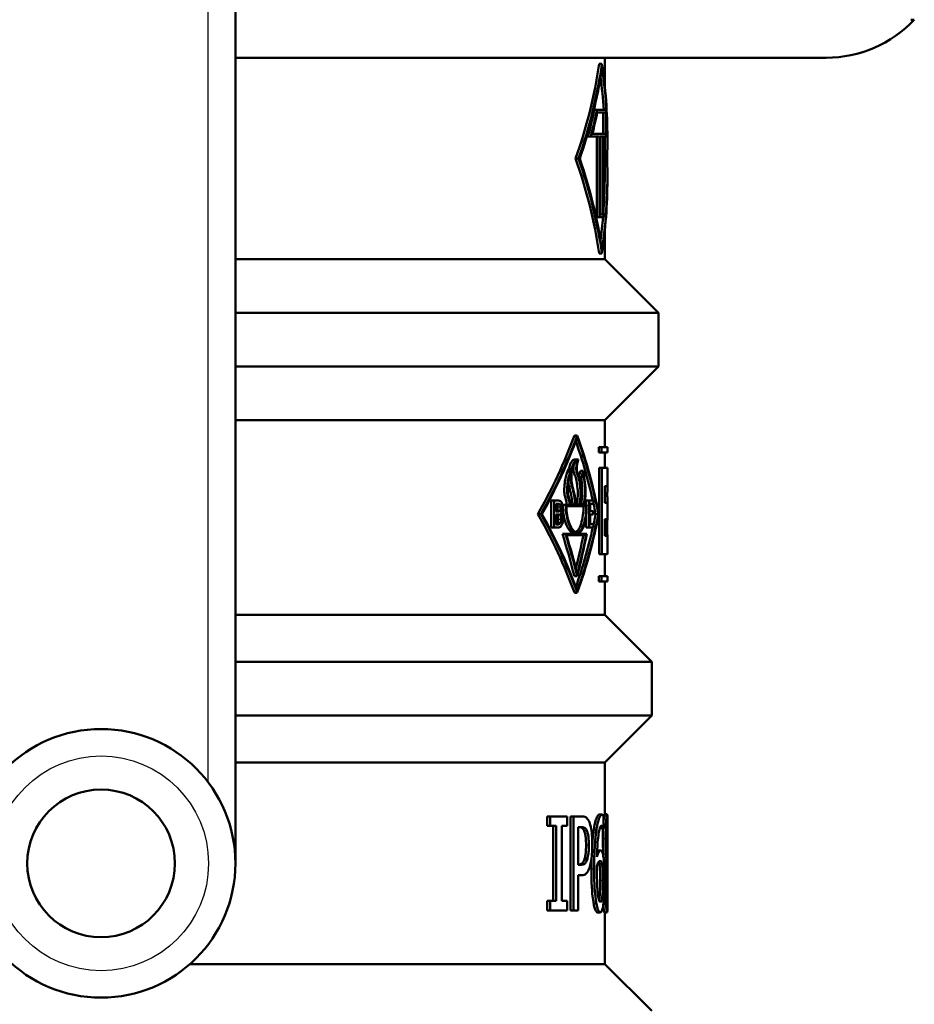
# Model space of a CAD drawing. Units: millimetres. Extents: x -10 to 430, y -10 to 604.
# Drawn here: x 207 to 240, y 383 to 420 of the extents above; entities that cross this region are included whole.
import ezdxf

# ---------------------------------------------------------------- set-up
doc = ezdxf.new("R2010")
doc.units = ezdxf.units.MM
doc.layers.add('Sichtbar (ISO)', color=7, linetype='Continuous', lineweight=50)
doc.layers.add('Sichtbar schmal (ISO)', color=8, linetype='Continuous', lineweight=25, true_color=0x808080)

msp = doc.modelspace()

# ---------------------------------------------------------------- linework, layer by layer
at = {"layer": 'Sichtbar (ISO)'}
for p, q in [((239.912, 420.095), (240.044, 420.095)), ((236.767, 418.678), (214.767, 418.678)), ((228.416, 418.455), (228.315, 418.455)), ((228.517, 418.678), (228.517, 417.649)), ((228.231, 416.741), (228.129, 416.741)), ((228.565, 416.641), (228.465, 416.641)), ((228.465, 415.841), (228.465, 416.641)), ((228.565, 416.641), (228.565, 415.841)), ((228.572, 415.741), (228.572, 416.741)), ((227.997, 415.742), (227.894, 415.742)), ((228.327, 415.741), (228.225, 415.741)), ((228.225, 412.741), (228.225, 415.741)), ((228.327, 415.741), (228.327, 412.741)), ((228.344, 412.841), (228.344, 415.741)), ((228.464, 415.741), (228.363, 415.741)), ((228.363, 412.841), (228.363, 415.741)), ((228.464, 415.741), (228.464, 412.841)), ((228.477, 412.741), (228.477, 415.741)), ((228.572, 415.741), (228.477, 415.741)), ((228.517, 415.567), (228.517, 414.27)), ((228.617, 415.709), (228.617, 415.567)), ((227.54, 414.92), (227.433, 414.92)), ((228.606, 414.918), (228.517, 414.918)), ((228.617, 414.27), (228.617, 414.128)), ((228.327, 412.741), (228.225, 412.741)), ((228.477, 412.741), (228.376, 412.741)), ((228.517, 412.191), (228.517, 411.178)), ((214.767, 411.178), (228.517, 411.178)), ((228.416, 411.384), (228.314, 411.384)), ((228.517, 411.178), (230.517, 409.178)), ((214.767, 409.178), (230.517, 409.178)), ((230.517, 409.178), (230.517, 407.178)), ((214.767, 407.178), (230.517, 407.178)), ((228.517, 405.178), (230.517, 407.178)), ((214.767, 405.178), (228.517, 405.178)), ((228.517, 405.178), (228.517, 404.178)), ((227.494, 404.613), (227.388, 404.613)), ((228.398, 404.178), (228.297, 404.178)), ((228.297, 403.978), (228.297, 404.178)), ((228.398, 404.178), (228.398, 403.978)), ((228.398, 404.178), (228.617, 404.178)), ((228.617, 404.178), (228.617, 403.978)), ((227.519, 403.723), (227.413, 403.723)), ((228.398, 403.978), (228.297, 403.978)), ((228.617, 403.978), (228.398, 403.978)), ((228.517, 403.978), (228.517, 403.412)), ((227.273, 403.357), (227.166, 403.357)), ((228.411, 403.412), (228.31, 403.412)), ((228.31, 400.187), (228.31, 403.412)), ((228.411, 403.412), (228.617, 403.412)), ((228.411, 403.412), (228.411, 400.187)), ((228.617, 403.412), (228.617, 402.712)), ((227.237, 403.267), (227.129, 403.267)), ((227.265, 403.179), (227.233, 403.179)), ((227.265, 403.271), (227.265, 403.179)), ((227.282, 402.914), (227.282, 403.316)), ((227.72, 403.291), (227.615, 403.291)), ((228.525, 402.107), (228.525, 402.721)), ((228.617, 402.721), (228.525, 402.721)), ((226.64, 402.186), (226.528, 402.186)), ((226.528, 401.186), (226.528, 402.186)), ((226.64, 402.186), (226.64, 401.186)), ((226.64, 402.186), (226.769, 402.186)), ((226.767, 402.072), (226.706, 402.072)), ((226.706, 401.78), (226.706, 402.072)), ((226.853, 402.046), (226.742, 402.046)), ((227.066, 402.025), (226.956, 402.025)), ((227.21, 402.025), (227.066, 402.025)), ((227.086, 401.98), (227.834, 401.98)), ((227.73, 401.98), (227.086, 401.98)), ((227.35, 402.025), (227.228, 402.025)), ((227.368, 402.047), (227.26, 402.047)), ((227.572, 402.025), (227.39, 402.025)), ((227.574, 402.041), (227.468, 402.041)), ((227.679, 402.025), (227.588, 402.025)), ((227.718, 402.07), (227.613, 402.07)), ((227.848, 402.025), (227.72, 402.025)), ((227.834, 401.98), (227.73, 401.98)), ((227.937, 402.186), (227.833, 402.186)), ((227.833, 402.025), (227.833, 402.186)), ((227.937, 402.186), (227.937, 401.186)), ((227.937, 402.186), (228.098, 402.186)), ((228.098, 402.068), (227.973, 402.068)), ((227.973, 401.794), (227.973, 402.068)), ((228.098, 402.068), (228.098, 402.186)), ((228.525, 402.107), (228.617, 402.107)), ((228.617, 402.115), (228.617, 401.492)), ((226.142, 401.686), (226.027, 401.686)), ((226.706, 401.78), (226.778, 401.78)), ((226.778, 401.669), (226.706, 401.669)), ((226.706, 401.299), (226.706, 401.669)), ((226.876, 401.742), (226.876, 401.747)), ((227.833, 401.186), (227.833, 401.721)), ((227.973, 401.794), (228.09, 401.794)), ((227.973, 401.304), (227.973, 401.675)), ((228.09, 401.675), (227.973, 401.675)), ((228.09, 401.675), (228.09, 401.794)), ((228.28, 401.686), (228.179, 401.686)), ((228.617, 401.492), (228.525, 401.492)), ((228.525, 400.878), (228.525, 401.492)), ((226.64, 401.186), (226.528, 401.186)), ((226.78, 401.186), (226.64, 401.186)), ((226.706, 401.299), (226.758, 401.299)), ((226.865, 401.341), (226.755, 401.341)), ((227.937, 401.186), (227.833, 401.186)), ((228.098, 401.186), (227.937, 401.186)), ((227.973, 401.304), (228.098, 401.304)), ((228.098, 401.186), (228.098, 401.304)), ((227.056, 400.945), (226.947, 400.945)), ((227.855, 400.945), (227.056, 400.945)), ((227.093, 400.9), (227.829, 400.9)), ((227.725, 400.9), (227.093, 400.9)), ((227.494, 400.963), (227.388, 400.963)), ((227.829, 400.9), (227.725, 400.9)), ((228.525, 400.878), (228.617, 400.878)), ((228.617, 400.878), (228.617, 400.187)), ((228.411, 400.187), (228.31, 400.187)), ((228.617, 400.187), (228.411, 400.187)), ((228.517, 400.187), (228.517, 399.378)), ((227.494, 399.371), (227.388, 399.371)), ((228.398, 399.378), (228.297, 399.378)), ((228.297, 399.178), (228.297, 399.378)), ((228.398, 399.378), (228.398, 399.178)), ((228.398, 399.378), (228.617, 399.378)), ((228.617, 399.378), (228.617, 399.178)), ((228.398, 399.178), (228.297, 399.178)), ((228.617, 399.178), (228.398, 399.178)), ((228.517, 399.178), (228.517, 397.93)), ((227.494, 398.758), (227.388, 398.758)), ((214.767, 397.93), (228.517, 397.93)), ((228.517, 397.93), (230.267, 396.18)), ((214.767, 396.18), (230.267, 396.18)), ((230.267, 396.18), (230.267, 394.18)), ((214.767, 394.18), (230.267, 394.18)), ((228.517, 392.43), (230.267, 394.18)), ((214.767, 392.43), (228.517, 392.43)), ((228.517, 392.43), (228.517, 390.507)), ((228.421, 390.493), (228.319, 390.493)), ((228.609, 390.507), (228.509, 390.507)), ((226.37, 390.07), (226.37, 390.427)), ((226.483, 390.427), (226.37, 390.427)), ((226.483, 390.427), (227.122, 390.427)), ((226.483, 390.427), (226.483, 390.07)), ((227.122, 390.07), (227.122, 390.427)), ((227.248, 386.927), (227.248, 390.427)), ((227.355, 390.427), (227.248, 390.427)), ((227.355, 390.427), (227.669, 390.427)), ((227.355, 390.427), (227.355, 386.927)), ((228.474, 389.993), (228.474, 390.444)), ((228.617, 390.401), (228.617, 389.857)), ((226.483, 390.07), (226.37, 390.07)), ((226.708, 390.07), (226.483, 390.07)), ((226.596, 387.285), (226.596, 390.07)), ((226.708, 390.07), (226.708, 387.285)), ((226.927, 387.285), (226.927, 390.07)), ((227.122, 390.07), (226.927, 390.07)), ((227.528, 388.629), (227.528, 390.025)), ((227.66, 390.025), (227.528, 390.025)), ((228.471, 389.993), (228.371, 389.993)), ((228.474, 389.993), (228.471, 389.993)), ((228.365, 389.162), (228.264, 389.162)), ((228.617, 389.281), (228.617, 388.802)), ((227.871, 388.839), (227.766, 388.839)), ((228.485, 388.797), (228.485, 388.811)), ((228.585, 388.811), (228.485, 388.811)), ((228.585, 388.797), (228.485, 388.797)), ((228.585, 388.811), (228.585, 388.797)), ((228.617, 388.777), (228.617, 388.791)), ((228.617, 388.767), (228.617, 388.244)), ((227.528, 388.629), (227.637, 388.629)), ((228.418, 388.652), (228.317, 388.652)), ((228.614, 388.459), (228.588, 388.459)), ((227.528, 386.927), (227.528, 388.232)), ((227.663, 388.232), (227.528, 388.232)), ((226.483, 387.285), (226.37, 387.285)), ((226.37, 386.927), (226.37, 387.285)), ((226.483, 387.285), (226.708, 387.285)), ((226.483, 387.285), (226.483, 386.927)), ((226.927, 387.285), (227.122, 387.285)), ((227.122, 386.927), (227.122, 387.285)), ((228.617, 387.445), (228.617, 386.963)), ((226.483, 386.927), (226.37, 386.927)), ((227.122, 386.927), (226.483, 386.927)), ((227.355, 386.927), (227.248, 386.927)), ((227.528, 386.927), (227.355, 386.927)), ((228.356, 386.854), (228.255, 386.854)), ((228.609, 386.848), (228.509, 386.848)), ((228.517, 386.848), (228.517, 384.93)), ((213.077, 384.93), (228.517, 384.93)), ((228.517, 384.93), (230.267, 383.18))]:
    msp.add_line(p, q, dxfattribs=at)
for radius in [5, 2.75]:
    msp.add_circle((209.767, 388.678), radius, dxfattribs=at)
for centre, radius, start, end in [((236.767, 423.178), 4.5, 270, 316.7514), ((209.767, 411.022), 18.75, 330.138, 340.0145), ((209.767, 411.022), 18.85, 330.3124, 340.125), ((209.767, 410.958), 18.85, 330.5348, 340.125), ((209.767, 398.205), 18.85, 10.6418, 19.875), ((209.767, 398.141), 18.85, 10.8387, 19.875), ((209.767, 398.141), 18.75, 12.458, 19.5093), ((209.767, 398.141), 18.75, 10.8972, 12.1266), ((209.767, 392.35), 18.75, 19.9855, 29.862), ((209.767, 392.35), 18.85, 19.875, 29.6876), ((209.767, 392.413), 18.85, 19.875, 29.4652), ((209.767, 405.167), 18.85, 340.125, 349.3582), ((209.767, 405.23), 18.85, 340.125, 349.1613), ((209.767, 405.23), 18.75, 347.8734, 349.1028), ((209.767, 405.23), 18.75, 340.4907, 347.5431)]:
    msp.add_arc(centre, radius, start, end, dxfattribs=at)
for centre, major_axis, ratio, start_param, end_param in [((209.767, 421.197), (18.75, 0), 0.999274, 5.941602, 6.136309), ((209.767, 421.197), (-18.85, 0), 0.999274, 2.801895, 2.995501), ((209.767, 415.709), (0, 18.864), 0.999274, 4.712389, 4.858481), ((209.767, 421.055), (18.85, 0), 0.999274, 5.951434, 6.137091), ((209.767, 415.567), (0, 18.864), 0.999274, 4.677964, 4.858484), ((209.767, 415.567), (0, 18.764), 0.999274, 4.774987, 4.840839), ((209.767, 420.532), (18.75, 0), 0.999274, 6.024653, 6.07947), ((209.767, 420.532), (-18.85, 0), 0.999274, 2.884463, 2.938973), ((209.767, 420.391), (18.85, 0), 0.999274, 6.039278, 6.082806), ((209.767, 416.74), (-18.85, 0), 0.000363, 3.210257, 3.344212), ((209.767, 416.64), (18.85, 0), 0.000363, 0.073985, 0.200379), ((209.767, 416.64), (-18.75, 0), 0.000363, 3.215973, 3.31376), ((209.767, 415.84), (-18.85, 0), 0.000363, 3.215593, 3.3855), ((209.767, 415.74), (-18.75, 0), 0.000363, 3.318171, 3.400125), ((209.767, 415.74), (18.85, 0), 0.000363, 0.175632, 0.25713), ((209.767, 415.74), (18.85, 0), 0.000363, 0.127329, 0.170246), ((209.767, 415.74), (-18.75, 0), 0.000363, 3.269604, 3.277349), ((209.767, 415.74), (18.85, 0), 0.000363, 0.068683, 0.121982), ((209.767, 415.567), (0, 18.764), 0.999274, 4.712389, 4.721632), ((209.767, 408.635), (0, 18.764), 0.999274, 4.859404, 5.053972), ((209.767, 408.635), (0, 18.864), 0.999274, 4.858618, 5.052087), ((209.767, 408.776), (0, 18.864), 0.999274, 4.858616, 5.044141), ((209.767, 414.27), (-18.85, 0), 0.999274, 2.995366, 3.176018), ((209.767, 414.128), (18.85, 0), 0.999274, 6.136956, 6.283185), ((209.767, 414.27), (18.75, 0), 0.999274, 6.217702, 6.283185), ((209.767, 412.74), (-18.75, 0), 0.000363, 3.264287, 3.31823), ((209.767, 412.74), (18.85, 0), 0.000363, 0.12204, 0.17569), ((209.767, 412.84), (-18.85, 0), 0.000363, 3.268978, 3.311896), ((209.767, 414.27), (18.75, 0), 0.999274, 6.154616, 6.201508), ((209.767, 410.346), (18.75, 0), 0.999997, 5.896085, 5.901263), ((209.767, 410.346), (-18.85, 0), 0.999997, 2.756654, 2.7618), ((209.767, 410.281), (18.85, 0), 0.99984, 5.900171, 5.902107), ((209.767, 410.281), (18.85, 0), 0.99984, 5.904679, 5.904919), ((209.767, 405.793), (18.85, 0), 0.468963, 5.95183, 5.952014), ((209.767, 405.211), (18.75, 0), 0.468963, 5.912451, 5.915038), ((209.767, 405.211), (-18.85, 0), 0.468963, 2.77292, 2.775491), ((209.767, 419.326), (0, -52.414), 0.35773, 1.234419, 1.234743), ((209.767, 419.326), (0, -52.693), 0.35773, 1.236274, 1.236595), ((209.767, 404.178), (18.75, 0), 0.366487, 5.967664, 5.971393), ((209.767, 404.178), (-18.85, 0), 0.366487, 2.824762, 2.83151), ((209.767, 390.218), (0, 26.778), 0.700195, 5.061203, 5.124542), ((209.767, 390.218), (0, 26.921), 0.700195, 5.059274, 5.122224), ((209.767, 390.297), (0, 26.921), 0.700195, 5.059274, 5.117229), ((209.767, 408.601), (0, -26.777), 0.70022, 1.230294, 1.279083), ((209.767, 408.523), (0, -26.92), 0.70022, 1.223911, 1.285458), ((209.767, 408.601), (0, -26.92), 0.70022, 1.223911, 1.280676)]:
    msp.add_ellipse(centre, major_axis=major_axis, ratio=ratio, start_param=start_param, end_param=end_param, dxfattribs=at)
for points, knots in [([(214.767, 477.646), (214.767, 477.583), (214.767, 477.586), (214.767, 477.329), (214.767, 477.133), (214.767, 476.326), (214.767, 475.481), (214.767, 473.149), (214.767, 471.642), (214.767, 467.805), (214.767, 465.318), (214.767, 460.961), (214.767, 459.157), (214.767, 454.337), (214.767, 451.239), (214.767, 443.466), (214.767, 438.776), (214.767, 428.645), (214.767, 423.211), (214.767, 412.927), (214.767, 408.069), (214.767, 401.752), (214.767, 400.185), (214.767, 397.04), (214.767, 395.426), (214.767, 392.076), (214.767, 390.357), (214.767, 388.678)], [0, 0, 0, 0, 0.385468, 0.385468, 0.766233, 0.766233, 1.515148, 1.515148, 2.253742, 2.253742, 3.11302, 3.11302, 3.670279, 3.670279, 4.584293, 4.584293, 6.009017, 6.009017, 7.792428, 7.792428, 9.529099, 9.529099, 10.107689, 10.107689, 10.647075, 10.647075, 11.151133, 11.151133, 11.151133, 11.151133]), ([(227.166, 403.357), (227.175, 403.368), (227.182, 403.382), (227.2, 403.428), (227.209, 403.462), (227.237, 403.548), (227.257, 403.602), (227.319, 403.687), (227.349, 403.704), (227.385, 403.72), (227.4, 403.723), (227.413, 403.723)], [0, 0, 0, 0, 0.00776127, 0.00776127, 0.01987453, 0.01987453, 0.03570693, 0.03570693, 0.0507933, 0.0507933, 0.06396759, 0.06396759, 0.06396759, 0.06396759]), ([(227.544, 403.717), (227.532, 403.724), (227.502, 403.727), (227.443, 403.697), (227.414, 403.675), (227.359, 403.589), (227.34, 403.537), (227.315, 403.455), (227.306, 403.423), (227.289, 403.381), (227.282, 403.367), (227.273, 403.357)], [-0.0701071, -0.0701071, -0.0701071, -0.0701071, -0.04883688, -0.04883688, -0.03418847, -0.03418847, -0.01876292, -0.01876292, -0.00735503, -0.00735503, 0, 0, 0, 0]), ([(227.584, 402.957), (227.57, 403.034), (227.555, 403.082), (227.523, 403.163), (227.51, 403.19), (227.493, 403.242), (227.488, 403.264), (227.481, 403.309), (227.478, 403.336), (227.477, 403.41), (227.479, 403.451), (227.49, 403.546), (227.501, 403.599), (227.524, 403.676), (227.534, 403.701), (227.544, 403.717)], [-0.09967108, -0.09967108, -0.09967108, -0.09967108, -0.07399046, -0.07399046, -0.05415877, -0.05415877, -0.04205974, -0.04205974, -0.03268655, -0.03268655, -0.02303268, -0.02303268, -0.0099563, -0.0099563, 0, 0, 0, 0]), ([(227.284, 403.32), (227.312, 403.357), (227.326, 403.425), (227.363, 403.532), (227.381, 403.576), (227.444, 403.659), (227.481, 403.672), (227.503, 403.676)], [-0.05729809, -0.05729809, -0.05729809, -0.05729809, -0.03364398, -0.03364398, -0.01926745, -0.01926745, 0, 0, 0, 0]), ([(227.468, 402.041), (227.476, 402.1), (227.486, 402.149), (227.503, 402.244), (227.51, 402.29), (227.516, 402.378), (227.517, 402.41), (227.516, 402.48), (227.514, 402.518), (227.505, 402.659), (227.491, 402.773), (227.461, 402.966), (227.445, 403.027), (227.405, 403.136), (227.383, 403.174), (227.363, 403.263), (227.359, 403.288), (227.355, 403.333), (227.354, 403.35), (227.354, 403.386), (227.354, 403.405), (227.356, 403.455), (227.359, 403.486), (227.364, 403.523), (227.365, 403.53), (227.366, 403.537)], [0, 0, 0, 0, 0.0189408, 0.0189408, 0.0353972, 0.0353972, 0.0448974, 0.0448974, 0.0559561, 0.0559561, 0.0870999, 0.0870999, 0.1327391, 0.1327391, 0.1843754, 0.1843754, 0.2028066, 0.2028066, 0.2143911, 0.2143911, 0.2269002, 0.2269002, 0.2476906, 0.2476906, 0.2526404, 0.2526404, 0.2526404, 0.2526404]), ([(227.503, 403.676), (227.494, 403.647), (227.486, 403.613), (227.472, 403.541), (227.467, 403.501), (227.461, 403.424), (227.46, 403.387), (227.462, 403.318), (227.466, 403.287), (227.48, 403.211), (227.492, 403.177), (227.528, 403.089), (227.55, 403.048), (227.591, 402.82), (227.609, 402.681), (227.622, 402.495), (227.623, 402.436), (227.619, 402.315), (227.611, 402.261), (227.593, 402.154), (227.582, 402.103), (227.574, 402.041)], [-0.164646, -0.164646, -0.164646, -0.164646, -0.1530745, -0.1530745, -0.1408859, -0.1408859, -0.130361, -0.130361, -0.1206925, -0.1206925, -0.1053765, -0.1053765, -0.0754855, -0.0754855, -0.0537818, -0.0537818, -0.0395276, -0.0395276, -0.0199073, -0.0199073, 0, 0, 0, 0]), ([(227.102, 402.025), (227.102, 402.037), (227.103, 402.048), (227.102, 402.075), (227.1, 402.091), (227.092, 402.147), (227.081, 402.187), (227.049, 402.299), (227.027, 402.362), (227.015, 402.486), (227.013, 402.515), (227.012, 402.576), (227.013, 402.608), (227.016, 402.702), (227.022, 402.766), (227.041, 402.931), (227.057, 403.008), (227.085, 403.127), (227.105, 403.193), (227.129, 403.267)], [0, 0, 0, 0, 0.0034023, 0.0034023, 0.0082641, 0.0082641, 0.0213611, 0.0213611, 0.0464394, 0.0464394, 0.0538593, 0.0538593, 0.0620213, 0.0620213, 0.0780254, 0.0780254, 0.1060224, 0.1060224, 0.1477039, 0.1477039, 0.1477039, 0.1477039]), ([(227.237, 403.267), (227.215, 403.198), (227.197, 403.138), (227.169, 403.021), (227.152, 402.944), (227.133, 402.793), (227.129, 402.748), (227.123, 402.662), (227.121, 402.618), (227.121, 402.517), (227.124, 402.469), (227.139, 402.359), (227.155, 402.307), (227.183, 402.213), (227.194, 402.174), (227.205, 402.115), (227.208, 402.094), (227.211, 402.056), (227.211, 402.041), (227.21, 402.025)], [-0.1303077, -0.1303077, -0.1303077, -0.1303077, -0.0997218, -0.0997218, -0.0756447, -0.0756447, -0.0658542, -0.0658542, -0.0567026, -0.0567026, -0.0441744, -0.0441744, -0.024573, -0.024573, -0.0113484, -0.0113484, -0.0046954, -0.0046954, 0, 0, 0, 0]), ([(227.228, 402.025), (227.229, 402.041), (227.229, 402.056), (227.227, 402.087), (227.226, 402.102), (227.22, 402.145), (227.215, 402.173), (227.195, 402.25), (227.179, 402.299), (227.157, 402.386), (227.15, 402.422), (227.142, 402.5), (227.14, 402.535), (227.14, 402.663), (227.149, 402.778), (227.185, 403.022), (227.214, 403.122), (227.251, 403.237)], [-0.1563263, -0.1563263, -0.1563263, -0.1563263, -0.1505377, -0.1505377, -0.1448762, -0.1448762, -0.1335407, -0.1335407, -0.1106315, -0.1106315, -0.0939413, -0.0939413, -0.0805072, -0.0805072, -0.0456798, -0.0456798, 0, 0, 0, 0]), ([(227.265, 403.179), (227.261, 403.115), (227.26, 403.063), (227.26, 402.972), (227.262, 402.932), (227.275, 402.819), (227.291, 402.753), (227.335, 402.581), (227.363, 402.474), (227.389, 402.323), (227.396, 402.274), (227.401, 402.203), (227.401, 402.178), (227.4, 402.138), (227.398, 402.123), (227.393, 402.095), (227.39, 402.084), (227.381, 402.062), (227.374, 402.053), (227.368, 402.047)], [-0.1463628, -0.1463628, -0.1463628, -0.1463628, -0.126299, -0.126299, -0.1074351, -0.1074351, -0.0725271, -0.0725271, -0.0367373, -0.0367373, -0.022329, -0.022329, -0.0150886, -0.0150886, -0.0103575, -0.0103575, -0.0058968, -0.0058968, 0, 0, 0, 0]), ([(227.72, 403.291), (227.702, 403.206), (227.663, 403.11), (227.608, 403.001), (227.596, 402.979), (227.584, 402.957)], [-0.06073419, -0.06073419, -0.06073419, -0.06073419, -0.01271885, -0.01271885, 0, 0, 0, 0]), ([(227.592, 402.919), (227.618, 402.966), (227.644, 403.018), (227.684, 403.11), (227.702, 403.156), (227.716, 403.204)], [-0.0475103, -0.0475103, -0.0475103, -0.0475103, -0.01998424, -0.01998424, 0, 0, 0, 0]), ([(227.613, 402.07), (227.617, 402.072), (227.621, 402.077), (227.631, 402.095), (227.637, 402.11), (227.652, 402.163), (227.66, 402.206), (227.674, 402.311), (227.679, 402.37), (227.684, 402.475), (227.685, 402.521), (227.684, 402.619), (227.682, 402.67), (227.67, 402.829), (227.656, 402.923), (227.641, 403.014)], [0, 0, 0, 0, 0.00431994, 0.00431994, 0.01089484, 0.01089484, 0.02156699, 0.02156699, 0.03330379, 0.03330379, 0.0421444, 0.0421444, 0.05219368, 0.05219368, 0.07361283, 0.07361283, 0.07361283, 0.07361283]), ([(227.716, 403.204), (227.739, 403.049), (227.766, 402.917), (227.786, 402.683), (227.791, 402.59), (227.786, 402.391), (227.78, 402.313), (227.764, 402.202), (227.756, 402.162), (227.742, 402.112), (227.736, 402.096), (227.726, 402.078), (227.722, 402.072), (227.718, 402.07)], [-0.09974732, -0.09974732, -0.09974732, -0.09974732, -0.05499713, -0.05499713, -0.03606901, -0.03606901, -0.02168759, -0.02168759, -0.01123863, -0.01123863, -0.0044308, -0.0044308, 0, 0, 0, 0]), ([(227.72, 402.025), (227.725, 402.028), (227.729, 402.033), (227.738, 402.046), (227.742, 402.055), (227.755, 402.086), (227.762, 402.113), (227.781, 402.201), (227.791, 402.277), (227.801, 402.427), (227.806, 402.532), (227.793, 402.812), (227.775, 402.933), (227.744, 403.125), (227.731, 403.204), (227.72, 403.291)], [-0.2015385, -0.2015385, -0.2015385, -0.2015385, -0.190779, -0.190779, -0.1794428, -0.1794428, -0.1546702, -0.1546702, -0.1046458, -0.1046458, -0.0682977, -0.0682977, -0.0284064, -0.0284064, 0, 0, 0, 0]), ([(227.26, 402.047), (227.267, 402.052), (227.272, 402.06), (227.282, 402.08), (227.285, 402.091), (227.291, 402.119), (227.292, 402.135), (227.294, 402.171), (227.294, 402.191), (227.291, 402.243), (227.288, 402.277), (227.269, 402.414), (227.242, 402.525), (227.195, 402.709), (227.174, 402.784), (227.162, 402.863), (227.162, 402.864), (227.162, 402.864)], [0, 0, 0, 0, 0.0053816, 0.0053816, 0.0098611, 0.0098611, 0.0148574, 0.0148574, 0.020712, 0.020712, 0.0306869, 0.0306869, 0.0645986, 0.0645986, 0.1030874, 0.1030874, 0.1033152, 0.1033152, 0.1033152, 0.1033152]), ([(227.39, 402.025), (227.396, 402.036), (227.401, 402.05), (227.41, 402.081), (227.413, 402.098), (227.418, 402.144), (227.418, 402.173), (227.415, 402.271), (227.405, 402.346), (227.367, 402.55), (227.328, 402.682), (227.294, 402.832), (227.287, 402.872), (227.282, 402.914)], [-0.06680748, -0.06680748, -0.06680748, -0.06680748, -0.06310441, -0.06310441, -0.05964118, -0.05964118, -0.05446994, -0.05446994, -0.04190538, -0.04190538, -0.01300123, -0.01300123, 0, 0, 0, 0]), ([(227.588, 402.025), (227.598, 402.097), (227.612, 402.156), (227.629, 402.274), (227.635, 402.328), (227.638, 402.471), (227.635, 402.553), (227.618, 402.735), (227.605, 402.836), (227.591, 402.917)], [-0.120847, -0.120847, -0.120847, -0.120847, -0.0834885, -0.0834885, -0.0573616, -0.0573616, -0.0274297, -0.0274297, 0, 0, 0, 0]), ([(228.617, 402.721), (228.617, 402.721), (228.617, 402.713), (228.617, 402.682), (228.616, 402.658), (228.616, 402.604), (228.616, 402.569), (228.615, 402.494), (228.615, 402.452), (228.615, 402.414), (228.615, 402.375), (228.615, 402.334), (228.616, 402.258), (228.616, 402.224), (228.616, 402.169), (228.617, 402.146), (228.617, 402.114), (228.617, 402.107), (228.617, 402.107)], [-0.04628826, -0.04628826, -0.04628826, -0.04628826, -0.03471628, -0.03471628, -0.02314429, -0.02314429, -0.01157215, -0.01157215, 0, 0, 0, 0.01157215, 0.01157215, 0.02314429, 0.02314429, 0.03471628, 0.03471628, 0.04628826, 0.04628826, 0.04628826, 0.04628826]), ([(226.742, 402.046), (226.733, 402.058), (226.723, 402.064), (226.71, 402.068), (226.708, 402.069), (226.706, 402.069)], [0, 0, 0, 0, 0.00750193, 0.00750193, 0.008921594, 0.008921594, 0.008921594, 0.008921594]), ([(226.74, 401.813), (226.746, 401.821), (226.751, 401.83), (226.758, 401.851), (226.761, 401.862), (226.765, 401.899), (226.766, 401.921), (226.766, 401.942)], [0, 0, 0, 0, 0.0046528, 0.0046528, 0.00772485, 0.00772485, 0.01142407, 0.01142407, 0.01142407, 0.01142407]), ([(226.766, 401.942), (226.766, 401.961), (226.765, 401.979), (226.76, 402.009), (226.757, 402.018), (226.751, 402.034), (226.747, 402.041), (226.742, 402.046)], [0, 0, 0, 0, 0.00558232, 0.00558232, 0.00965357, 0.00965357, 0.01446792, 0.01446792, 0.01446792, 0.01446792]), ([(226.767, 402.072), (226.785, 402.072), (226.802, 402.072), (226.831, 402.066), (226.842, 402.059), (226.853, 402.046)], [-0.02050119, -0.02050119, -0.02050119, -0.02050119, -0.00823325, -0.00823325, 0, 0, 0, 0]), ([(226.893, 402.145), (226.88, 402.16), (226.867, 402.171), (226.847, 402.179), (226.834, 402.183), (226.79, 402.186), (226.78, 402.186), (226.769, 402.186)], [-0.0851727, -0.0851727, -0.0851727, -0.0851727, -0.03083497, -0.03083497, -0.00701842, -0.00701842, 0, 0, 0, 0]), ([(226.877, 401.942), (226.877, 401.921), (226.876, 401.898), (226.871, 401.862), (226.868, 401.851), (226.861, 401.831), (226.856, 401.821), (226.851, 401.813)], [-0.01141864, -0.01141864, -0.01141864, -0.01141864, -0.00770445, -0.00770445, -0.00468507, -0.00468507, 0, 0, 0, 0]), ([(226.853, 402.046), (226.857, 402.041), (226.861, 402.034), (226.868, 402.018), (226.87, 402.009), (226.875, 401.979), (226.877, 401.961), (226.877, 401.942)], [-0.01475297, -0.01475297, -0.01475297, -0.01475297, -0.00967131, -0.00967131, -0.00557516, -0.00557516, 0, 0, 0, 0]), ([(226.876, 401.747), (226.886, 401.757), (226.896, 401.771), (226.914, 401.806), (226.921, 401.826), (226.931, 401.864), (226.936, 401.889), (226.939, 401.931), (226.94, 401.946), (226.94, 401.961)], [-0.02338757, -0.02338757, -0.02338757, -0.02338757, -0.01843614, -0.01843614, -0.01275103, -0.01275103, -0.00451889, -0.00451889, 0, 0, 0, 0]), ([(226.94, 401.961), (226.94, 401.981), (226.939, 402.002), (226.934, 402.047), (226.93, 402.064), (226.922, 402.095), (226.915, 402.111), (226.903, 402.133), (226.898, 402.139), (226.893, 402.145)], [-0.01844806, -0.01844806, -0.01844806, -0.01844806, -0.01511376, -0.01511376, -0.01112062, -0.01112062, -0.00411838, -0.00411838, 0, 0, 0, 0]), ([(227.388, 400.963), (227.338, 400.963), (227.282, 400.991), (227.177, 401.104), (227.127, 401.19), (227.049, 401.384), (227.014, 401.502), (226.969, 401.759), (226.957, 401.895), (226.956, 402.025)], [0.1672065, 0.1672065, 0.1672065, 0.1672065, 0.2110417, 0.2110417, 0.2548769, 0.2548769, 0.295492, 0.295492, 0.3343239, 0.3343239, 0.3343239, 0.3343239]), ([(227.066, 402.025), (227.066, 401.893), (227.079, 401.753), (227.125, 401.493), (227.16, 401.373), (227.239, 401.182), (227.288, 401.099), (227.391, 400.99), (227.445, 400.963), (227.543, 400.963), (227.593, 400.99), (227.684, 401.102), (227.723, 401.187), (227.783, 401.381), (227.808, 401.501), (227.839, 401.759), (227.847, 401.896), (227.848, 402.025)], [0.3377653, 0.3377653, 0.3377653, 0.3377653, 0.377403, 0.377403, 0.4188242, 0.4188242, 0.4618195, 0.4618195, 0.5048148, 0.5048148, 0.5478632, 0.5478632, 0.5909115, 0.5909115, 0.6314406, 0.6314406, 0.670185, 0.670185, 0.670185, 0.670185]), ([(227.834, 401.98), (227.832, 401.868), (227.824, 401.752), (227.795, 401.518), (227.77, 401.402), (227.712, 401.218), (227.674, 401.138), (227.588, 401.033), (227.54, 401.008), (227.446, 401.008), (227.394, 401.035), (227.294, 401.143), (227.246, 401.225), (227.172, 401.411), (227.14, 401.525), (227.1, 401.756), (227.089, 401.87), (227.086, 401.98)], [0.0062351, 0.0062351, 0.0062351, 0.0062351, 0.0393745, 0.0393745, 0.078749, 0.078749, 0.1194845, 0.1194845, 0.16022, 0.16022, 0.2021765, 0.2021765, 0.2441331, 0.2441331, 0.2830534, 0.2830534, 0.3157382, 0.3157382, 0.3157382, 0.3157382]), ([(227.44, 401.019), (227.47, 401.031), (227.5, 401.054), (227.571, 401.141), (227.609, 401.223), (227.667, 401.409), (227.691, 401.524), (227.72, 401.756), (227.728, 401.87), (227.73, 401.98)], [0.4992073, 0.4992073, 0.4992073, 0.4992073, 0.5252161, 0.5252161, 0.5665109, 0.5665109, 0.6053503, 0.6053503, 0.6379562, 0.6379562, 0.6379562, 0.6379562]), ([(226.706, 401.784), (226.711, 401.786), (226.716, 401.788), (226.728, 401.798), (226.734, 401.805), (226.74, 401.813)], [0.008219342, 0.008219342, 0.008219342, 0.008219342, 0.012066693, 0.012066693, 0.016339421, 0.016339421, 0.016339421, 0.016339421]), ([(226.75, 401.643), (226.741, 401.653), (226.731, 401.66), (226.717, 401.664), (226.712, 401.666), (226.706, 401.667)], [0, 0, 0, 0, 0.00720868, 0.00720868, 0.01031086, 0.01031086, 0.01031086, 0.01031086]), ([(226.788, 401.487), (226.788, 401.515), (226.787, 401.545), (226.78, 401.584), (226.777, 401.595), (226.766, 401.622), (226.758, 401.634), (226.75, 401.643)], [0, 0, 0, 0, 0.00836753, 0.00836753, 0.01249766, 0.01249766, 0.01766163, 0.01766163, 0.01766163, 0.01766163]), ([(226.851, 401.813), (226.838, 401.796), (226.828, 401.789), (226.811, 401.781), (226.795, 401.78), (226.778, 401.78)], [-0.0185976, -0.0185976, -0.0185976, -0.0185976, -0.01152718, -0.01152718, 0, 0, 0, 0]), ([(226.778, 401.669), (226.809, 401.669), (226.822, 401.666), (226.84, 401.661), (226.851, 401.654), (226.861, 401.643)], [-0.01232626, -0.01232626, -0.01232626, -0.01232626, -0.00797629, -0.00797629, 0, 0, 0, 0]), ([(226.861, 401.643), (226.869, 401.634), (226.877, 401.622), (226.888, 401.595), (226.89, 401.584), (226.897, 401.545), (226.898, 401.515), (226.898, 401.487)], [-0.01776711, -0.01776711, -0.01776711, -0.01776711, -0.01253684, -0.01253684, -0.00834611, -0.00834611, 0, 0, 0, 0]), ([(226.961, 401.493), (226.961, 401.526), (226.959, 401.558), (226.95, 401.615), (226.944, 401.64), (226.925, 401.689), (226.914, 401.708), (226.893, 401.73), (226.884, 401.737), (226.876, 401.742)], [-0.03714629, -0.03714629, -0.03714629, -0.03714629, -0.02615299, -0.02615299, -0.01658542, -0.01658542, -0.00629444, -0.00629444, 0, 0, 0, 0]), ([(226.914, 401.267), (226.927, 401.289), (226.937, 401.316), (226.951, 401.372), (226.957, 401.403), (226.961, 401.461), (226.961, 401.477), (226.961, 401.493)], [-0.03543623, -0.03543623, -0.03543623, -0.03543623, -0.01764247, -0.01764247, -0.00473673, -0.00473673, 0, 0, 0, 0]), ([(228.617, 401.492), (228.617, 401.492), (228.616, 401.484), (228.616, 401.453), (228.615, 401.429), (228.614, 401.375), (228.614, 401.34), (228.613, 401.265), (228.613, 401.224), (228.613, 401.185), (228.613, 401.146), (228.613, 401.105), (228.614, 401.03), (228.614, 400.995), (228.615, 400.94), (228.616, 400.917), (228.616, 400.886), (228.617, 400.878), (228.617, 400.878)], [-0.04628922, -0.04628922, -0.04628922, -0.04628922, -0.03471681, -0.03471681, -0.02314439, -0.02314439, -0.0115722, -0.0115722, 0, 0, 0, 0.0115722, 0.0115722, 0.02314439, 0.02314439, 0.03471681, 0.03471681, 0.04628922, 0.04628922, 0.04628922, 0.04628922]), ([(226.706, 401.305), (226.716, 401.308), (226.722, 401.311), (226.737, 401.32), (226.746, 401.329), (226.755, 401.341)], [0.01355062, 0.01355062, 0.01355062, 0.01355062, 0.02226821, 0.02226821, 0.0384824, 0.0384824, 0.0384824, 0.0384824]), ([(226.755, 401.341), (226.763, 401.355), (226.771, 401.371), (226.781, 401.403), (226.783, 401.416), (226.787, 401.45), (226.788, 401.469), (226.788, 401.487)], [0, 0, 0, 0, 0.00733022, 0.00733022, 0.01158955, 0.01158955, 0.01611011, 0.01611011, 0.01611011, 0.01611011]), ([(226.865, 401.341), (226.848, 401.317), (226.831, 401.31), (226.805, 401.301), (226.78, 401.299), (226.758, 401.299)], [-0.02231684, -0.02231684, -0.02231684, -0.02231684, -0.01557939, -0.01557939, 0, 0, 0, 0]), ([(226.78, 401.186), (226.802, 401.186), (226.827, 401.189), (226.859, 401.204), (226.877, 401.215), (226.903, 401.249), (226.909, 401.257), (226.914, 401.267)], [-0.05193494, -0.05193494, -0.05193494, -0.05193494, -0.02119893, -0.02119893, -0.00493665, -0.00493665, 0, 0, 0, 0]), ([(226.898, 401.487), (226.898, 401.469), (226.897, 401.45), (226.894, 401.416), (226.891, 401.403), (226.882, 401.371), (226.874, 401.355), (226.865, 401.341)], [-0.01600924, -0.01600924, -0.01600924, -0.01600924, -0.01159725, -0.01159725, -0.00732586, -0.00732586, 0, 0, 0, 0]), ([(228.107, 389.928), (228.128, 390.064), (228.152, 390.177), (228.195, 390.322), (228.219, 390.389), (228.273, 390.476), (228.297, 390.493), (228.319, 390.493)], [0, 0, 0, 0, 0.0503831, 0.0503831, 0.0813072, 0.0813072, 0.1073502, 0.1073502, 0.1073502, 0.1073502]), ([(228.421, 390.493), (228.39, 390.493), (228.356, 390.461), (228.3, 390.332), (228.27, 390.247), (228.229, 390.048), (228.219, 389.99), (228.209, 389.928)], [-0.1899515, -0.1899515, -0.1899515, -0.1899515, -0.0859494, -0.0859494, -0.0230993, -0.0230993, 0, 0, 0, 0]), ([(228.474, 390.444), (228.469, 390.457), (228.458, 390.485), (228.428, 390.492), (228.424, 390.493), (228.421, 390.493)], [-0.0639091, -0.0639091, -0.0639091, -0.0639091, -0.00820453, -0.00820453, 0, 0, 0, 0]), ([(228.474, 390.27), (228.478, 390.315), (228.482, 390.361), (228.491, 390.437), (228.495, 390.462), (228.503, 390.499), (228.506, 390.507), (228.509, 390.507)], [0.07764289, 0.07764289, 0.07764289, 0.07764289, 0.09388396, 0.09388396, 0.10852502, 0.10852502, 0.12483409, 0.12483409, 0.12483409, 0.12483409]), ([(228.609, 390.507), (228.606, 390.507), (228.602, 390.496), (228.593, 390.448), (228.588, 390.412), (228.575, 390.293), (228.569, 390.206), (228.559, 390.047), (228.555, 389.954), (228.55, 389.765), (228.549, 389.676), (228.549, 389.585)], [-0.131171, -0.131171, -0.131171, -0.131171, -0.1091496, -0.1091496, -0.0887653, -0.0887653, -0.0594747, -0.0594747, -0.0271908, -0.0271908, 0, 0, 0, 0]), ([(228.617, 390.401), (228.617, 390.433), (228.616, 390.457), (228.614, 390.497), (228.612, 390.507), (228.609, 390.507)], [-0.05564971, -0.05564971, -0.05564971, -0.05564971, -0.03210773, -0.03210773, 0, 0, 0, 0]), ([(227.946, 390.209), (227.919, 390.276), (227.89, 390.324), (227.835, 390.379), (227.799, 390.409), (227.714, 390.426), (227.692, 390.427), (227.669, 390.427)], [-0.1791289, -0.1791289, -0.1791289, -0.1791289, -0.0845832, -0.0845832, -0.0212616, -0.0212616, 0, 0, 0, 0]), ([(228.055, 389.372), (228.055, 389.452), (228.053, 389.533), (228.046, 389.682), (228.041, 389.751), (228.024, 389.906), (228.007, 390.011), (227.969, 390.145), (227.958, 390.179), (227.946, 390.209)], [-0.125239, -0.125239, -0.125239, -0.125239, -0.0905209, -0.0905209, -0.0591178, -0.0591178, -0.0165779, -0.0165779, 0, 0, 0, 0]), ([(228.583, 389.639), (228.583, 389.712), (228.584, 389.784), (228.587, 389.907), (228.589, 389.955), (228.593, 390.032), (228.596, 390.079), (228.603, 390.147), (228.606, 390.161), (228.609, 390.161)], [-0.1301647, -0.1301647, -0.1301647, -0.1301647, -0.0889758, -0.0889758, -0.0550035, -0.0550035, -0.0273075, -0.0273075, 0, 0, 0, 0]), ([(228.609, 390.161), (228.612, 390.161), (228.614, 390.147), (228.616, 390.075), (228.616, 390.028), (228.617, 389.949), (228.617, 389.894), (228.617, 389.761), (228.617, 389.687), (228.617, 389.611)], [-0.06920855, -0.06920855, -0.06920855, -0.06920855, -0.05590818, -0.05590818, -0.04316655, -0.04316655, -0.02283794, -0.02283794, 0, 0, 0, 0]), ([(227.751, 389.891), (227.732, 389.934), (227.711, 389.963), (227.672, 389.997), (227.635, 390.025), (227.555, 390.025)], [0, 0, 0, 0, 0.02357986, 0.02357986, 0.04143399, 0.04143399, 0.04143399, 0.04143399]), ([(227.66, 390.025), (227.716, 390.025), (227.755, 390.012), (227.81, 389.971), (227.834, 389.939), (227.855, 389.891)], [-0.05705874, -0.05705874, -0.05705874, -0.05705874, -0.0266819, -0.0266819, 0, 0, 0, 0]), ([(227.823, 389.358), (227.823, 389.454), (227.82, 389.55), (227.804, 389.693), (227.796, 389.743), (227.775, 389.828), (227.763, 389.862), (227.751, 389.891)], [0, 0, 0, 0, 0.02871377, 0.02871377, 0.04634422, 0.04634422, 0.06259958, 0.06259958, 0.06259958, 0.06259958]), ([(227.855, 389.891), (227.868, 389.861), (227.88, 389.824), (227.9, 389.738), (227.908, 389.691), (227.923, 389.55), (227.927, 389.454), (227.927, 389.358)], [-0.06255422, -0.06255422, -0.06255422, -0.06255422, -0.04544907, -0.04544907, -0.02870683, -0.02870683, 0, 0, 0, 0]), ([(228.054, 389.455), (228.059, 389.51), (228.064, 389.567), (228.08, 389.732), (228.093, 389.833), (228.107, 389.928)], [0.09755963, 0.09755963, 0.09755963, 0.09755963, 0.11146252, 0.11146252, 0.13704515, 0.13704515, 0.13704515, 0.13704515]), ([(228.209, 389.928), (228.186, 389.772), (228.167, 389.599), (228.139, 389.21), (228.131, 388.99), (228.125, 388.672), (228.124, 388.568), (228.124, 388.465)], [-0.1538626, -0.1538626, -0.1538626, -0.1538626, -0.0956867, -0.0956867, -0.0309924, -0.0309924, 0, 0, 0, 0]), ([(228.23, 388.919), (228.232, 389.049), (228.237, 389.182), (228.25, 389.417), (228.258, 389.523), (228.285, 389.759), (228.301, 389.842), (228.329, 389.966), (228.347, 390.018), (228.381, 390.076), (228.397, 390.087), (228.411, 390.087)], [-0.1281775, -0.1281775, -0.1281775, -0.1281775, -0.1077655, -0.1077655, -0.090248, -0.090248, -0.0653071, -0.0653071, -0.0297783, -0.0297783, 0, 0, 0, 0]), ([(228.411, 390.087), (228.441, 390.087), (228.457, 390.04), (228.467, 390.01), (228.469, 390.002), (228.471, 389.993)], [-0.0248481, -0.0248481, -0.0248481, -0.0248481, -0.00583797, -0.00583797, 0, 0, 0, 0]), ([(228.449, 389.585), (228.449, 389.702), (228.45, 389.816), (228.455, 389.948), (228.456, 389.971), (228.457, 389.993)], [0, 0, 0, 0, 0.03510438, 0.03510438, 0.0428546, 0.0428546, 0.0428546, 0.0428546]), ([(228.485, 388.811), (228.478, 388.884), (228.469, 388.975), (228.458, 389.15), (228.455, 389.218), (228.45, 389.394), (228.449, 389.489), (228.449, 389.585)], [0, 0, 0, 0, 0.04357842, 0.04357842, 0.06839939, 0.06839939, 0.09494426, 0.09494426, 0.09494426, 0.09494426]), ([(228.549, 389.585), (228.549, 389.511), (228.55, 389.437), (228.553, 389.3), (228.555, 389.237), (228.562, 389.087), (228.568, 389.002), (228.578, 388.882), (228.582, 388.845), (228.585, 388.811)], [-0.1107004, -0.1107004, -0.1107004, -0.1107004, -0.0837362, -0.0837362, -0.0592531, -0.0592531, -0.0202161, -0.0202161, 0, 0, 0, 0]), ([(228.6, 389.128), (228.597, 389.17), (228.594, 389.221), (228.588, 389.343), (228.586, 389.395), (228.584, 389.497), (228.583, 389.568), (228.583, 389.639)], [-0.0450836, -0.0450836, -0.0450836, -0.0450836, -0.03303285, -0.03303285, -0.02139291, -0.02139291, 0, 0, 0, 0]), ([(228.617, 389.611), (228.617, 389.533), (228.617, 389.455), (228.617, 389.258), (228.617, 389.185), (228.616, 389.063), (228.616, 388.979), (228.614, 388.91)], [-0.04859959, -0.04859959, -0.04859959, -0.04859959, -0.04302281, -0.04302281, -0.03413005, -0.03413005, 0, 0, 0, 0]), ([(227.766, 388.839), (227.779, 388.884), (227.791, 388.934), (227.807, 389.036), (227.813, 389.089), (227.822, 389.221), (227.823, 389.29), (227.823, 389.358)], [0, 0, 0, 0, 0.01938303, 0.01938303, 0.03547866, 0.03547866, 0.0517398, 0.0517398, 0.0517398, 0.0517398]), ([(227.927, 389.358), (227.927, 389.302), (227.926, 389.245), (227.92, 389.134), (227.916, 389.088), (227.902, 388.968), (227.888, 388.899), (227.871, 388.839)], [-0.05215123, -0.05215123, -0.05215123, -0.05215123, -0.03918501, -0.03918501, -0.02605385, -0.02605385, 0, 0, 0, 0]), ([(227.976, 388.595), (227.997, 388.675), (228.014, 388.768), (228.037, 388.956), (228.048, 389.071), (228.054, 389.268), (228.055, 389.32), (228.055, 389.372)], [-0.1139754, -0.1139754, -0.1139754, -0.1139754, -0.0596277, -0.0596277, -0.0156728, -0.0156728, 0, 0, 0, 0]), ([(228.365, 389.162), (228.347, 389.162), (228.328, 389.149), (228.29, 389.09), (228.271, 389.044), (228.246, 388.971), (228.238, 388.945), (228.23, 388.919)], [-0.07645413, -0.07645413, -0.07645413, -0.07645413, -0.04496968, -0.04496968, -0.01434239, -0.01434239, 0, 0, 0, 0]), ([(228.464, 388.955), (228.454, 389.016), (228.442, 389.07), (228.424, 389.116), (228.411, 389.145), (228.38, 389.161), (228.373, 389.162), (228.365, 389.162)], [-0.196507, -0.196507, -0.196507, -0.196507, -0.0603778, -0.0603778, -0.014057, -0.014057, 0, 0, 0, 0]), ([(228.614, 388.91), (228.613, 388.949), (228.609, 388.999), (228.606, 389.049), (228.603, 389.094), (228.6, 389.128)], [-0.03525857, -0.03525857, -0.03525857, -0.03525857, -0.02130121, -0.02130121, 0, 0, 0, 0]), ([(227.532, 388.629), (227.562, 388.629), (227.592, 388.633), (227.663, 388.656), (227.685, 388.678), (227.709, 388.705), (227.722, 388.725), (227.746, 388.775), (227.757, 388.804), (227.766, 388.839)], [0, 0, 0, 0, 0.0281479, 0.0281479, 0.0694859, 0.0694859, 0.1229908, 0.1229908, 0.1766753, 0.1766753, 0.1766753, 0.1766753]), ([(227.871, 388.839), (227.859, 388.799), (227.847, 388.766), (227.813, 388.701), (227.795, 388.683), (227.741, 388.638), (227.686, 388.629), (227.637, 388.629)], [-0.06352624, -0.06352624, -0.06352624, -0.06352624, -0.05596288, -0.05596288, -0.04548116, -0.04548116, 0, 0, 0, 0]), ([(228.23, 388.581), (228.257, 388.663), (228.277, 388.703), (228.31, 388.758), (228.329, 388.774), (228.347, 388.774)], [-0.05474675, -0.05474675, -0.05474675, -0.05474675, -0.03318256, -0.03318256, 0, 0, 0, 0]), ([(228.347, 388.774), (228.367, 388.774), (228.383, 388.758), (228.402, 388.724), (228.411, 388.694), (228.418, 388.652)], [-0.03892568, -0.03892568, -0.03892568, -0.03892568, -0.02044938, -0.02044938, 0, 0, 0, 0]), ([(228.509, 388.062), (228.509, 388.228), (228.507, 388.397), (228.497, 388.638), (228.491, 388.742), (228.475, 388.884), (228.47, 388.921), (228.464, 388.955)], [-0.1316946, -0.1316946, -0.1316946, -0.1316946, -0.057579, -0.057579, -0.0170679, -0.0170679, 0, 0, 0, 0]), ([(228.585, 388.797), (228.58, 388.753), (228.575, 388.7), (228.564, 388.577), (228.56, 388.508), (228.551, 388.353), (228.546, 388.24), (228.542, 388.027), (228.542, 387.961), (228.542, 387.895)], [-0.1575856, -0.1575856, -0.1575856, -0.1575856, -0.1097898, -0.1097898, -0.0649874, -0.0649874, -0.0199913, -0.0199913, 0, 0, 0, 0]), ([(228.578, 387.929), (228.578, 388.019), (228.579, 388.109), (228.581, 388.251), (228.583, 388.335), (228.591, 388.528), (228.595, 388.611), (228.599, 388.677)], [-0.1228776, -0.1228776, -0.1228776, -0.1228776, -0.0697441, -0.0697441, -0.0363931, -0.0363931, 0, 0, 0, 0]), ([(228.599, 388.677), (228.604, 388.637), (228.607, 388.596), (228.612, 388.53), (228.613, 388.496), (228.614, 388.459)], [-0.05468481, -0.05468481, -0.05468481, -0.05468481, -0.02209878, -0.02209878, 0, 0, 0, 0]), ([(227.663, 388.232), (227.72, 388.232), (227.779, 388.247), (227.879, 388.342), (227.914, 388.413), (227.952, 388.516), (227.964, 388.554), (227.976, 388.595)], [-0.08999982, -0.08999982, -0.08999982, -0.08999982, -0.05347986, -0.05347986, -0.01804291, -0.01804291, 0, 0, 0, 0]), ([(228.108, 387.171), (228.09, 387.256), (228.076, 387.354), (228.053, 387.566), (228.039, 387.722), (228.024, 388.128), (228.021, 388.299), (228.021, 388.465)], [0, 0, 0, 0, 0.03539211, 0.03539211, 0.07109293, 0.07109293, 0.09515214, 0.09515214, 0.09515214, 0.09515214]), ([(228.124, 388.465), (228.124, 388.238), (228.128, 387.997), (228.151, 387.619), (228.165, 387.458), (228.192, 387.268), (228.201, 387.217), (228.21, 387.171)], [-0.1366029, -0.1366029, -0.1366029, -0.1366029, -0.0685573, -0.0685573, -0.0193487, -0.0193487, 0, 0, 0, 0]), ([(228.228, 388.36), (228.228, 388.429), (228.229, 388.469), (228.229, 388.515), (228.23, 388.548), (228.23, 388.581)], [-0.01375785, -0.01375785, -0.01375785, -0.01375785, -0.00993377, -0.00993377, 0, 0, 0, 0]), ([(228.278, 387.435), (228.27, 387.477), (228.264, 387.527), (228.251, 387.653), (228.245, 387.731), (228.232, 387.944), (228.228, 388.155), (228.228, 388.36)], [-0.08771677, -0.08771677, -0.08771677, -0.08771677, -0.07708402, -0.07708402, -0.06150752, -0.06150752, 0, 0, 0, 0]), ([(228.351, 388.042), (228.351, 388.169), (228.349, 388.295), (228.341, 388.439), (228.338, 388.488), (228.328, 388.582), (228.323, 388.619), (228.317, 388.652)], [0, 0, 0, 0, 0.03821573, 0.03821573, 0.05133381, 0.05133381, 0.06166751, 0.06166751, 0.06166751, 0.06166751]), ([(228.418, 388.652), (228.424, 388.619), (228.43, 388.581), (228.439, 388.487), (228.442, 388.439), (228.45, 388.296), (228.452, 388.17), (228.452, 388.042)], [-0.06170087, -0.06170087, -0.06170087, -0.06170087, -0.05118287, -0.05118287, -0.03843665, -0.03843665, 0, 0, 0, 0]), ([(228.614, 388.459), (228.616, 388.402), (228.617, 388.335), (228.617, 388.222), (228.617, 388.177), (228.616, 388.03), (228.616, 387.942), (228.616, 387.858)], [-0.09142429, -0.09142429, -0.09142429, -0.09142429, -0.04679982, -0.04679982, -0.02527102, -0.02527102, 0, 0, 0, 0]), ([(228.305, 387.314), (228.311, 387.339), (228.317, 387.369), (228.33, 387.462), (228.337, 387.528), (228.348, 387.738), (228.351, 387.888), (228.351, 388.042)], [0.03285869, 0.03285869, 0.03285869, 0.03285869, 0.04825187, 0.04825187, 0.07238581, 0.07238581, 0.11063074, 0.11063074, 0.11063074, 0.11063074]), ([(228.452, 388.042), (228.452, 387.886), (228.449, 387.734), (228.438, 387.532), (228.432, 387.464), (228.415, 387.351), (228.407, 387.311), (228.384, 387.25), (228.371, 387.237), (228.357, 387.237)], [-0.1210781, -0.1210781, -0.1210781, -0.1210781, -0.0741532, -0.0741532, -0.0478577, -0.0478577, -0.0256905, -0.0256905, 0, 0, 0, 0]), ([(228.471, 387.183), (228.482, 387.27), (228.489, 387.373), (228.503, 387.625), (228.506, 387.755), (228.509, 387.936), (228.509, 387.999), (228.509, 388.062)], [-0.08375255, -0.08375255, -0.08375255, -0.08375255, -0.05494218, -0.05494218, -0.01886364, -0.01886364, 0, 0, 0, 0]), ([(228.609, 387.197), (228.607, 387.197), (228.603, 387.212), (228.597, 387.279), (228.593, 387.327), (228.587, 387.442), (228.584, 387.516), (228.579, 387.713), (228.578, 387.82), (228.578, 387.929)], [-0.1339378, -0.1339378, -0.1339378, -0.1339378, -0.0979054, -0.0979054, -0.063871, -0.063871, -0.0324855, -0.0324855, 0, 0, 0, 0]), ([(228.542, 387.895), (228.542, 387.778), (228.543, 387.664), (228.549, 387.457), (228.553, 387.355), (228.561, 387.219), (228.564, 387.182), (228.566, 387.149)], [-0.09365551, -0.09365551, -0.09365551, -0.09365551, -0.05141223, -0.05141223, -0.01462588, -0.01462588, 0, 0, 0, 0]), ([(228.616, 387.858), (228.616, 387.756), (228.616, 387.655), (228.617, 387.491), (228.617, 387.429), (228.616, 387.33), (228.616, 387.282), (228.614, 387.211), (228.612, 387.197), (228.609, 387.197)], [-0.1339649, -0.1339649, -0.1339649, -0.1339649, -0.0898441, -0.0898441, -0.0567151, -0.0567151, -0.0288535, -0.0288535, 0, 0, 0, 0]), ([(228.357, 387.237), (228.349, 387.237), (228.342, 387.241), (228.33, 387.256), (228.321, 387.268), (228.299, 387.326), (228.288, 387.377), (228.278, 387.435)], [-0.06938283, -0.06938283, -0.06938283, -0.06938283, -0.04026703, -0.04026703, -0.02346327, -0.02346327, 0, 0, 0, 0]), ([(228.255, 386.854), (228.237, 386.854), (228.218, 386.866), (228.183, 386.917), (228.167, 386.952), (228.136, 387.045), (228.121, 387.104), (228.108, 387.171)], [0, 0, 0, 0, 0.03236706, 0.03236706, 0.05940917, 0.05940917, 0.08717772, 0.08717772, 0.08717772, 0.08717772]), ([(228.21, 387.171), (228.227, 387.086), (228.245, 387.016), (228.286, 386.911), (228.307, 386.879), (228.338, 386.857), (228.347, 386.854), (228.356, 386.854)], [-0.08800825, -0.08800825, -0.08800825, -0.08800825, -0.05248386, -0.05248386, -0.01652061, -0.01652061, 0, 0, 0, 0]), ([(228.356, 386.854), (228.377, 386.854), (228.396, 386.871), (228.429, 386.948), (228.444, 387.004), (228.461, 387.109), (228.466, 387.145), (228.471, 387.183)], [-0.08862741, -0.08862741, -0.08862741, -0.08862741, -0.05135745, -0.05135745, -0.0158595, -0.0158595, 0, 0, 0, 0]), ([(228.509, 386.848), (228.505, 386.848), (228.498, 386.868), (228.487, 386.938), (228.483, 386.969), (228.474, 387.052), (228.47, 387.095), (228.466, 387.146)], [0, 0, 0, 0, 0.04606562, 0.04606562, 0.06553149, 0.06553149, 0.08160169, 0.08160169, 0.08160169, 0.08160169]), ([(228.566, 387.149), (228.572, 387.067), (228.579, 387.004), (228.59, 386.918), (228.597, 386.877), (228.605, 386.851), (228.607, 386.848), (228.609, 386.848)], [-0.1279088, -0.1279088, -0.1279088, -0.1279088, -0.0672346, -0.0672346, -0.0182627, -0.0182627, 0, 0, 0, 0]), ([(228.609, 386.848), (228.612, 386.848), (228.614, 386.859), (228.616, 386.904), (228.617, 386.93), (228.617, 386.963)], [-0.14321204, -0.14321204, -0.14321204, -0.14321204, -0.12168385, -0.12168385, -0.10650969, -0.10650969, -0.10650969, -0.10650969])]:
    msp.add_open_spline(points, degree=3, knots=knots, dxfattribs=at)
for points in [[(227.548, 403.097), (227.578, 403.162), (227.602, 403.229), (227.615, 403.291)], [(228.371, 389.993), (228.367, 390.009), (228.362, 390.022), (228.358, 390.034)], [(228.236, 389.153), (228.246, 389.159), (228.255, 389.162), (228.264, 389.162)], [(228.021, 388.465), (228.021, 388.598), (228.023, 388.732), (228.026, 388.865)], [(228.317, 388.652), (228.311, 388.687), (228.303, 388.714), (228.295, 388.733)], [(228.485, 388.794), (228.485, 388.795), (228.485, 388.796), (228.485, 388.797)], [(228.617, 388.791), (228.617, 388.794), (228.617, 388.798), (228.617, 388.802)], [(228.617, 388.767), (228.617, 388.77), (228.617, 388.773), (228.617, 388.777)]]:
    msp.add_open_spline(points, degree=3, dxfattribs=at)
at = {"layer": 'Sichtbar schmal (ISO)'}
for p, q in [((226.877, 401.942), (226.766, 401.942)), ((226.851, 401.813), (226.74, 401.813)), ((226.861, 401.643), (226.75, 401.643)), ((226.898, 401.487), (226.788, 401.487)), ((227.855, 389.891), (227.751, 389.891)), ((228.209, 389.928), (228.107, 389.928)), ((228.549, 389.585), (228.449, 389.585)), ((228.617, 389.611), (228.583, 389.611)), ((227.927, 389.358), (227.823, 389.358)), ((228.124, 388.465), (228.021, 388.465)), ((228.452, 388.042), (228.351, 388.042)), ((228.542, 387.895), (228.508, 387.895)), ((228.616, 387.858), (228.578, 387.858)), ((228.21, 387.171), (228.108, 387.171)), ((228.566, 387.149), (228.466, 387.149))]:
    msp.add_line(p, q, dxfattribs=at)
msp.add_circle((209.767, 388.678), 4, dxfattribs=at)
msp.add_open_spline([(213.737, 478.675), (213.737, 478.675), (213.737, 478.674), (213.737, 478.645), (213.737, 478.546), (213.737, 478.202), (213.737, 478.024), (213.737, 477.711), (213.737, 477.622), (213.737, 477.052), (213.737, 476.42), (213.737, 474.503), (213.737, 473.045), (213.737, 470.94), (213.737, 470.563), (213.737, 469.053), (213.737, 467.82), (213.737, 464.043), (213.737, 461.332), (213.737, 458.48), (213.737, 455.628), (213.737, 452.707), (213.737, 448.102), (213.737, 446.411), (213.737, 441.951), (213.737, 439.183), (213.737, 432.516), (213.737, 428.665), (213.737, 422.327), (213.737, 419.724), (213.737, 413.355), (213.737, 409.899), (213.737, 405.239), (213.737, 403.678), (213.737, 401.208), (213.737, 400.251), (213.737, 398.423), (213.737, 397.582), (213.737, 396.079), (213.737, 395.409), (213.737, 394.181), (213.737, 393.615), (213.737, 392.608), (213.737, 392.17), (213.737, 391.717)], degree=3, knots=[1.061625, 1.061625, 1.061625, 1.061625, 1.084304, 1.084304, 1.219411, 1.219411, 1.30438, 1.30438, 1.334769, 1.334769, 1.486495, 1.486495, 1.695512, 1.695512, 1.739396, 1.739396, 1.865334, 1.865334, 2.106407, 2.106407, 2.106407, 2.347479, 2.347479, 2.489461, 2.489461, 2.722926, 2.722926, 3.062919, 3.062919, 3.327796, 3.327796, 3.760693, 3.760693, 4.028009, 4.028009, 4.259714, 4.259714, 4.503545, 4.503545, 4.724958, 4.724958, 4.9151, 4.9151, 5.059335, 5.059335, 5.059335, 5.059335], dxfattribs=at)

doc.saveas('drawing.dxf')
